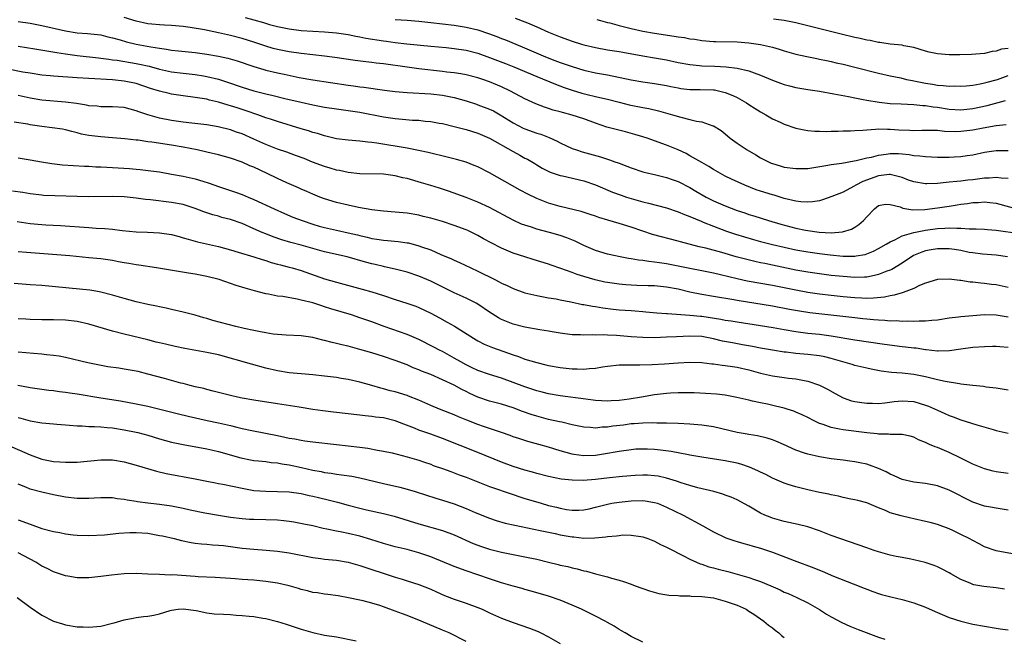
# Model space of a CAD drawing. Units: inches. Extents: x 2679000 to 2682000, y 1536461 to 1539000.
# Drawn here: x 2679257 to 2679424, y 1537986 to 1538091 of the extents above; entities that cross this region are included whole.
import ezdxf

# ---------------------------------------------------------------- set-up
doc = ezdxf.new("R2010")
doc.units = ezdxf.units.IN
doc.header["$MEASUREMENT"] = 0
doc.layers.add('LD26791536_2ft', color=63, linetype='Continuous')

msp = doc.modelspace()

# ---------------------------------------------------------------- linework, layer by layer
at = {"layer": 'LD26791536_2ft'}
for points, elevation in [([(2679425, 1538064.16), (2679423.8, 1538064.2), (2679423, 1538064.33), (2679421.8, 1538064.2), (2679421, 1538064.19), (2679419, 1538063.93), (2679418.15, 1538063.85), (2679417, 1538063.7), (2679416.33, 1538063.67), (2679415, 1538063.51), (2679414.5, 1538063.5), (2679413, 1538063.31), (2679411.23, 1538063.23), (2679411, 1538063.23), (2679409, 1538063.57), (2679408.11, 1538063.89), (2679407, 1538064.33), (2679405.23, 1538064.77), (2679405, 1538064.85), (2679404.84, 1538064.84), (2679403, 1538064.62), (2679400.36, 1538063.64), (2679399.15, 1538063), (2679398.78, 1538062.78), (2679397, 1538061.86), (2679395.08, 1538061.08), (2679393.49, 1538060.51), (2679393, 1538060.39), (2679391.83, 1538060.17), (2679391, 1538060.12), (2679389.82, 1538060.18), (2679389, 1538060.29), (2679387, 1538060.79), (2679385.32, 1538061.32), (2679385, 1538061.4), (2679383, 1538062.02), (2679382.26, 1538062.26), (2679380.33, 1538063), (2679378.06, 1538064.06), (2679377, 1538064.58), (2679376.2, 1538065), (2679375, 1538065.69), (2679374.22, 1538066.22), (2679373, 1538066.89), (2679371, 1538068.03), (2679370.38, 1538068.38), (2679369, 1538069.02), (2679367, 1538069.84), (2679363.73, 1538071), (2679363, 1538071.24), (2679361.66, 1538071.66), (2679360.07, 1538072.07), (2679358.46, 1538072.46), (2679356.9, 1538072.9), (2679355, 1538073.56), (2679353, 1538074.29), (2679351, 1538074.94), (2679349.35, 1538075.35), (2679349, 1538075.46), (2679347.79, 1538075.79), (2679347, 1538076.06), (2679346.29, 1538076.29), (2679344.84, 1538076.84), (2679343, 1538077.68), (2679340.54, 1538079), (2679339, 1538079.72), (2679337, 1538080.58), (2679335.83, 1538081), (2679335, 1538081.27), (2679333, 1538081.78), (2679332.09, 1538081.91), (2679331, 1538082.11), (2679329.76, 1538082.24), (2679329, 1538082.34), (2679325, 1538082.78), (2679323, 1538083.04), (2679319, 1538083.62), (2679317.77, 1538083.77), (2679317, 1538083.88), (2679315.98, 1538083.98), (2679314.21, 1538084.21), (2679310.73, 1538084.73), (2679308.95, 1538084.95), (2679305, 1538085.39), (2679303, 1538085.66), (2679301, 1538086.06), (2679300.26, 1538086.26), (2679299, 1538086.65), (2679297, 1538087.33), (2679295, 1538087.93), (2679293, 1538088.43), (2679291, 1538088.88), (2679288.62, 1538089.38), (2679286.18, 1538089.82), (2679285, 1538089.99), (2679283, 1538090.16), (2679281.8, 1538090.2), (2679281, 1538090.24), (2679279.65, 1538090.35), (2679279, 1538090.43), (2679277, 1538090.86), (2679275, 1538091.51)], 8676), ([(2679295.49, 1538091.49), (2679297, 1538091.1), (2679298.64, 1538090.64), (2679299.66, 1538090.34), (2679301, 1538089.98), (2679303, 1538089.57), (2679305, 1538089.32), (2679307, 1538089.17), (2679309, 1538089.05), (2679311, 1538088.88), (2679313, 1538088.59), (2679314.32, 1538088.32), (2679315, 1538088.21), (2679316, 1538088), (2679319, 1538087.53), (2679319.48, 1538087.48), (2679321, 1538087.27), (2679322.96, 1538087.04), (2679327, 1538086.62), (2679329.61, 1538086.39), (2679331, 1538086.25), (2679333, 1538085.95), (2679335, 1538085.43), (2679337, 1538084.71), (2679339.7, 1538083.7), (2679341.14, 1538083.14), (2679345, 1538081.46), (2679348.16, 1538080.16), (2679349.63, 1538079.63), (2679351, 1538079.16), (2679352.67, 1538078.67), (2679353.56, 1538078.44), (2679355, 1538078.11), (2679356.2, 1538077.8), (2679357, 1538077.62), (2679359, 1538077.1), (2679360.69, 1538076.69), (2679363, 1538076.22), (2679364.02, 1538076.02), (2679365.64, 1538075.64), (2679368.02, 1538075), (2679369.43, 1538074.57), (2679371, 1538074.19), (2679372.12, 1538073.88), (2679373, 1538073.76), (2679374.87, 1538073.13), (2679375, 1538073.11), (2679376.3, 1538072.3), (2679377, 1538071.73), (2679377.82, 1538071), (2679379, 1538070.16), (2679380.7, 1538069), (2679382.17, 1538068.17), (2679383, 1538067.67), (2679384.31, 1538067), (2679384.78, 1538066.78), (2679385, 1538066.69), (2679386.3, 1538066.3), (2679387, 1538066.11), (2679389, 1538065.84), (2679391, 1538065.88), (2679392.02, 1538066.02), (2679394.41, 1538066.41), (2679395, 1538066.53), (2679396.78, 1538066.78), (2679398.86, 1538067.14), (2679399.19, 1538067.19), (2679401, 1538067.65), (2679401.81, 1538067.81), (2679403, 1538068.15), (2679404.3, 1538068.3), (2679405, 1538068.4), (2679406.38, 1538068.38), (2679407, 1538068.33), (2679408.22, 1538068.22), (2679409, 1538068.07), (2679410, 1538068), (2679411, 1538067.88), (2679413, 1538067.8), (2679415, 1538067.79), (2679415.85, 1538067.85), (2679417, 1538067.9), (2679418.07, 1538068.07), (2679419, 1538068.19), (2679421, 1538068.61), (2679423, 1538068.91), (2679425, 1538068.92)], 8674), ([(2679321, 1538091.16), (2679323, 1538091.03), (2679325, 1538090.87), (2679327, 1538090.66), (2679331, 1538090.21), (2679333, 1538089.88), (2679335, 1538089.38), (2679336.79, 1538088.79), (2679338.25, 1538088.25), (2679339, 1538087.95), (2679339.69, 1538087.69), (2679342.53, 1538086.53), (2679346.08, 1538085), (2679347.63, 1538084.37), (2679349, 1538083.85), (2679349.64, 1538083.64), (2679351, 1538083.16), (2679353, 1538082.57), (2679355, 1538082.13), (2679357, 1538081.77), (2679361, 1538080.91), (2679363, 1538080.59), (2679365, 1538080.31), (2679367, 1538079.94), (2679367.77, 1538079.77), (2679369, 1538079.53), (2679369.46, 1538079.46), (2679371, 1538079.28), (2679372.72, 1538079.28), (2679375, 1538079.21), (2679375.19, 1538079.19), (2679376.09, 1538079), (2679377, 1538078.78), (2679378.27, 1538078.27), (2679379, 1538077.9), (2679380.62, 1538077), (2679381, 1538076.74), (2679382.07, 1538076.07), (2679383, 1538075.47), (2679383.89, 1538075), (2679385, 1538074.3), (2679386.3, 1538073.7), (2679387, 1538073.38), (2679389, 1538072.73), (2679390.41, 1538072.41), (2679391, 1538072.31), (2679392.18, 1538072.18), (2679393, 1538072.18), (2679394.13, 1538072.13), (2679395, 1538072.19), (2679396.17, 1538072.17), (2679397, 1538072.24), (2679398.23, 1538072.23), (2679399, 1538072.29), (2679400.36, 1538072.36), (2679401, 1538072.43), (2679402.52, 1538072.52), (2679403, 1538072.58), (2679404.54, 1538072.54), (2679405, 1538072.56), (2679406.43, 1538072.43), (2679408.35, 1538072.35), (2679409, 1538072.31), (2679410.37, 1538072.37), (2679413, 1538072.34), (2679414.21, 1538072.21), (2679416.15, 1538072.15), (2679417, 1538072.18), (2679419, 1538072.44), (2679420.78, 1538072.78), (2679423, 1538073.15), (2679424.67, 1538073.33)], 8672), ([(2679341.36, 1538091.36), (2679343, 1538090.76), (2679343.43, 1538090.57), (2679345, 1538089.92), (2679346.99, 1538089.01), (2679349, 1538088.22), (2679351, 1538087.51), (2679352.6, 1538087), (2679353, 1538086.88), (2679355, 1538086.39), (2679357, 1538086.02), (2679359, 1538085.7), (2679359.59, 1538085.59), (2679363, 1538085), (2679365, 1538084.67), (2679367, 1538084.31), (2679369, 1538083.87), (2679371, 1538083.5), (2679372.64, 1538083.36), (2679373, 1538083.32), (2679375.24, 1538083.24), (2679377.14, 1538083.14), (2679379, 1538082.91), (2679381, 1538082.45), (2679381.89, 1538082.11), (2679383, 1538081.73), (2679385, 1538080.87), (2679386.35, 1538080.35), (2679387, 1538080.12), (2679387.88, 1538079.88), (2679389, 1538079.62), (2679391, 1538079.28), (2679393, 1538078.97), (2679395.44, 1538078.56), (2679397.9, 1538078.1), (2679399, 1538077.87), (2679400.4, 1538077.6), (2679401, 1538077.46), (2679403.11, 1538077.11), (2679405, 1538076.92), (2679406.85, 1538076.85), (2679409, 1538076.74), (2679410.54, 1538076.54), (2679411, 1538076.54), (2679412.31, 1538076.31), (2679413, 1538076.26), (2679415, 1538075.96), (2679417, 1538075.82), (2679419, 1538076.03), (2679421.44, 1538076.56), (2679424.59, 1538077.41)], 8670), ([(2679355.18, 1538091.18), (2679355.82, 1538091), (2679357, 1538090.68), (2679357.42, 1538090.58), (2679359, 1538090.13), (2679360.15, 1538089.85), (2679361, 1538089.62), (2679363, 1538089.19), (2679365, 1538088.85), (2679368.35, 1538088.35), (2679369, 1538088.24), (2679370.08, 1538088.08), (2679371, 1538087.9), (2679371.81, 1538087.81), (2679373, 1538087.61), (2679375, 1538087.44), (2679375.42, 1538087.42), (2679379, 1538087.37), (2679381, 1538087.21), (2679383, 1538086.89), (2679385, 1538086.44), (2679386.14, 1538086.14), (2679387, 1538085.84), (2679389, 1538085.26), (2679390.86, 1538084.86), (2679392.52, 1538084.52), (2679393, 1538084.44), (2679394.18, 1538084.18), (2679395, 1538084.02), (2679395.81, 1538083.81), (2679397, 1538083.55), (2679399, 1538083.06), (2679403, 1538082.05), (2679405, 1538081.59), (2679406.77, 1538081.23), (2679407.75, 1538081), (2679408.78, 1538080.78), (2679409, 1538080.76), (2679411, 1538080.34), (2679412.18, 1538080.18), (2679413, 1538080.02), (2679413.98, 1538079.98), (2679415, 1538079.86), (2679415.87, 1538079.87), (2679417, 1538079.84), (2679417.91, 1538079.91), (2679419, 1538080.03), (2679420.24, 1538080.24), (2679421, 1538080.41), (2679421.46, 1538080.54), (2679423, 1538080.93), (2679423.2, 1538081), (2679425, 1538081.64)], 8668), ([(2679425, 1538086.25), (2679423.87, 1538086.13), (2679423, 1538085.77), (2679422.29, 1538085.71), (2679421, 1538085.38), (2679418.8, 1538085.2), (2679416.83, 1538085.17), (2679415, 1538085.17), (2679413, 1538085.32), (2679411.62, 1538085.62), (2679411, 1538085.79), (2679409, 1538086.39), (2679407.29, 1538086.71), (2679407, 1538086.78), (2679405, 1538087), (2679403.26, 1538087.26), (2679403, 1538087.28), (2679401.58, 1538087.58), (2679401, 1538087.65), (2679399.91, 1538087.91), (2679399, 1538088.08), (2679396.65, 1538088.65), (2679389, 1538090.62), (2679387.01, 1538091.01), (2679385.19, 1538091.19)], 8666), ([(2679257, 1538090.81), (2679259, 1538090.53), (2679261, 1538090.15), (2679265, 1538089.23), (2679267, 1538088.92), (2679268.78, 1538088.78), (2679271, 1538088.53), (2679272.23, 1538088.23), (2679273, 1538088.06), (2679274.29, 1538087.71), (2679275.38, 1538087.38), (2679277, 1538087), (2679279.48, 1538086.52), (2679281, 1538086.27), (2679282.15, 1538086.15), (2679283, 1538085.98), (2679284.17, 1538085.83), (2679287, 1538085.54), (2679289, 1538085.29), (2679290.96, 1538084.96), (2679292.59, 1538084.59), (2679294.15, 1538084.15), (2679297, 1538083.17), (2679298.66, 1538082.66), (2679299, 1538082.57), (2679301, 1538082.09), (2679302.15, 1538081.85), (2679304.67, 1538081.33), (2679307, 1538080.89), (2679313, 1538080.01), (2679313.9, 1538079.9), (2679315, 1538079.74), (2679315.67, 1538079.67), (2679319.15, 1538079.15), (2679321, 1538078.94), (2679323, 1538078.78), (2679327, 1538078.52), (2679329, 1538078.31), (2679331, 1538077.92), (2679333, 1538077.35), (2679334.76, 1538076.76), (2679335, 1538076.69), (2679337, 1538075.95), (2679337.65, 1538075.65), (2679338.81, 1538075), (2679341, 1538073.62), (2679342.72, 1538072.72), (2679343, 1538072.59), (2679345, 1538071.87), (2679345.67, 1538071.67), (2679347.12, 1538071.12), (2679348.49, 1538070.49), (2679349, 1538070.21), (2679351, 1538069.28), (2679351.75, 1538069), (2679352.69, 1538068.69), (2679355.83, 1538067.83), (2679357, 1538067.44), (2679357.34, 1538067.34), (2679358.28, 1538067), (2679358.82, 1538066.82), (2679359, 1538066.74), (2679360.28, 1538066.28), (2679361, 1538065.97), (2679363, 1538065.3), (2679363.23, 1538065.23), (2679365.23, 1538064.77), (2679367, 1538064.34), (2679367.98, 1538063.98), (2679369, 1538063.63), (2679371, 1538062.61), (2679372, 1538062), (2679373.76, 1538061), (2679375, 1538060.37), (2679377, 1538059.51), (2679379, 1538058.75), (2679380.32, 1538058.32), (2679381, 1538058.07), (2679381.82, 1538057.82), (2679384.36, 1538057), (2679386.41, 1538056.41), (2679389, 1538055.74), (2679390.6, 1538055.4), (2679391, 1538055.33), (2679392.95, 1538055.05), (2679395, 1538054.96), (2679396.91, 1538055.09), (2679398.44, 1538055.56), (2679399, 1538055.89), (2679399.68, 1538056.32), (2679400.48, 1538057), (2679401, 1538057.63), (2679402.3, 1538059), (2679403, 1538059.55), (2679404.22, 1538059.78), (2679405, 1538059.75), (2679406.67, 1538059.33), (2679407.13, 1538059.13), (2679408.83, 1538058.83), (2679410.87, 1538058.88), (2679413, 1538059.16), (2679415, 1538059.48), (2679416.34, 1538059.66), (2679417, 1538059.78), (2679418.09, 1538059.91), (2679419, 1538060.07), (2679419.9, 1538060.1), (2679421, 1538060.21), (2679421.9, 1538060.1), (2679423, 1538059.99), (2679426.89, 1538058.89)], 8678), ([(2679257, 1538086.61), (2679259.8, 1538086.2), (2679262.2, 1538085.8), (2679263.54, 1538085.54), (2679265, 1538085.31), (2679267, 1538085.04), (2679270.64, 1538084.64), (2679271, 1538084.61), (2679272.4, 1538084.4), (2679273, 1538084.34), (2679273.76, 1538084.24), (2679277, 1538083.7), (2679277.59, 1538083.59), (2679279.21, 1538083.21), (2679281, 1538082.71), (2679283, 1538082.3), (2679285, 1538082.04), (2679287, 1538081.81), (2679288.42, 1538081.58), (2679289, 1538081.5), (2679291, 1538081.02), (2679292.52, 1538080.52), (2679295, 1538079.66), (2679297, 1538079.05), (2679299, 1538078.55), (2679300.26, 1538078.26), (2679302.23, 1538077.77), (2679305, 1538077.12), (2679307, 1538076.66), (2679308.4, 1538076.4), (2679309, 1538076.27), (2679311, 1538075.97), (2679313, 1538075.72), (2679315, 1538075.42), (2679319, 1538074.63), (2679321, 1538074.34), (2679322.24, 1538074.24), (2679323.91, 1538074.09), (2679325, 1538074.04), (2679326.09, 1538073.91), (2679327, 1538073.84), (2679328.43, 1538073.57), (2679329, 1538073.48), (2679331, 1538073), (2679333, 1538072.46), (2679335, 1538071.84), (2679337, 1538071), (2679341, 1538068.74), (2679342.14, 1538068.14), (2679343, 1538067.63), (2679343.42, 1538067.42), (2679344.68, 1538066.68), (2679345, 1538066.48), (2679345.93, 1538065.93), (2679347.26, 1538065.26), (2679349, 1538064.69), (2679349.39, 1538064.61), (2679353, 1538063.74), (2679355, 1538063.07), (2679357.86, 1538061.86), (2679359.31, 1538061.31), (2679360.26, 1538061), (2679361, 1538060.76), (2679363, 1538060.21), (2679363.98, 1538059.98), (2679367, 1538059.16), (2679369, 1538058.52), (2679370.06, 1538058.06), (2679371, 1538057.71), (2679372.89, 1538056.89), (2679373.23, 1538056.77), (2679375, 1538056.05), (2679377.23, 1538055.23), (2679378.72, 1538054.72), (2679380.24, 1538054.24), (2679381.79, 1538053.79), (2679383, 1538053.45), (2679385, 1538052.94), (2679387, 1538052.49), (2679389, 1538052.06), (2679391, 1538051.7), (2679393, 1538051.41), (2679394.81, 1538051.19), (2679397, 1538050.97), (2679399, 1538050.96), (2679399.21, 1538051), (2679400.72, 1538051.28), (2679401, 1538051.37), (2679402.16, 1538051.84), (2679403, 1538052.26), (2679404.3, 1538053), (2679405, 1538053.43), (2679405.77, 1538053.77), (2679407, 1538054.43), (2679409, 1538054.99), (2679410.68, 1538055.32), (2679411, 1538055.36), (2679413, 1538055.66), (2679414.28, 1538055.72), (2679415, 1538055.79), (2679416.3, 1538055.7), (2679417, 1538055.72), (2679418.4, 1538055.6), (2679419.6, 1538055.6), (2679421, 1538055.53), (2679421.48, 1538055.48), (2679423, 1538055.39), (2679427, 1538054.83)], 8680), ([(2679424.88, 1538050.88), (2679423, 1538051.16), (2679420.68, 1538051.32), (2679419, 1538051.51), (2679418.38, 1538051.62), (2679417, 1538051.91), (2679415.92, 1538052.08), (2679415, 1538052.24), (2679413.78, 1538052.22), (2679413, 1538052.22), (2679411.96, 1538052.04), (2679411, 1538051.85), (2679410.35, 1538051.65), (2679408.94, 1538051.06), (2679407, 1538049.77), (2679405.28, 1538048.72), (2679405, 1538048.61), (2679404.41, 1538048.41), (2679403, 1538047.84), (2679402.34, 1538047.66), (2679401, 1538047.42), (2679400.62, 1538047.38), (2679399, 1538047.34), (2679397, 1538047.49), (2679395, 1538047.71), (2679393, 1538047.96), (2679391, 1538048.25), (2679389, 1538048.61), (2679385, 1538049.45), (2679383.7, 1538049.7), (2679383, 1538049.86), (2679382.04, 1538050.04), (2679380.44, 1538050.44), (2679378.87, 1538050.87), (2679376.43, 1538051.57), (2679373.68, 1538052.32), (2679372.57, 1538052.57), (2679369.39, 1538053.39), (2679369, 1538053.52), (2679364.67, 1538054.67), (2679363, 1538055.19), (2679361, 1538055.88), (2679359, 1538056.5), (2679357.07, 1538057.07), (2679355.55, 1538057.55), (2679355, 1538057.75), (2679354.06, 1538058.06), (2679352.55, 1538058.55), (2679349, 1538059.42), (2679347, 1538059.98), (2679345, 1538060.74), (2679343.48, 1538061.48), (2679342.18, 1538062.18), (2679337, 1538065.14), (2679335, 1538066.14), (2679334.39, 1538066.39), (2679333, 1538066.91), (2679331.38, 1538067.38), (2679329.8, 1538067.8), (2679326.58, 1538068.58), (2679324.94, 1538068.94), (2679323, 1538069.3), (2679317.85, 1538070.15), (2679317, 1538070.26), (2679316.31, 1538070.31), (2679315, 1538070.48), (2679313, 1538070.65), (2679311, 1538070.91), (2679309, 1538071.38), (2679307.78, 1538071.78), (2679307, 1538071.99), (2679306.25, 1538072.25), (2679305, 1538072.61), (2679301, 1538073.82), (2679299.79, 1538074.21), (2679299, 1538074.49), (2679297.64, 1538075), (2679295.67, 1538075.67), (2679294.15, 1538076.15), (2679293, 1538076.52), (2679292.61, 1538076.61), (2679291, 1538077.13), (2679289.48, 1538077.48), (2679289, 1538077.62), (2679288.24, 1538077.76), (2679287, 1538077.94), (2679285, 1538078.21), (2679283, 1538078.5), (2679282.59, 1538078.59), (2679281, 1538078.97), (2679279.46, 1538079.46), (2679277, 1538080.28), (2679275, 1538080.71), (2679273, 1538080.92), (2679269, 1538081.12), (2679267, 1538081.24), (2679263, 1538081.53), (2679262.4, 1538081.6), (2679261, 1538081.72), (2679259, 1538082.02), (2679257.76, 1538082.23), (2679253, 1538083.2)], 8682), ([(2679425, 1538045.64), (2679423, 1538046.08), (2679422.16, 1538046.16), (2679421, 1538046.34), (2679420.36, 1538046.36), (2679419, 1538046.54), (2679418.56, 1538046.56), (2679417, 1538046.81), (2679416.82, 1538046.82), (2679415, 1538047.07), (2679413, 1538047.02), (2679411, 1538046.39), (2679409.98, 1538045.98), (2679409, 1538045.48), (2679407.22, 1538044.78), (2679407, 1538044.74), (2679405.68, 1538044.32), (2679405, 1538044.23), (2679404, 1538044), (2679402.18, 1538043.82), (2679401, 1538043.8), (2679400.18, 1538043.82), (2679399, 1538043.89), (2679397, 1538044.09), (2679395, 1538044.31), (2679393, 1538044.54), (2679391, 1538044.82), (2679389, 1538045.19), (2679385, 1538045.99), (2679380.72, 1538046.72), (2679379, 1538047.1), (2679376.18, 1538047.82), (2679375, 1538048.08), (2679369, 1538049.3), (2679367, 1538049.67), (2679365.82, 1538049.82), (2679365, 1538049.96), (2679364.05, 1538050.05), (2679363, 1538050.22), (2679362.29, 1538050.29), (2679361, 1538050.53), (2679360.58, 1538050.58), (2679358.9, 1538050.9), (2679358.39, 1538051), (2679357, 1538051.32), (2679355, 1538051.93), (2679353, 1538052.76), (2679351.5, 1538053.5), (2679350.09, 1538054.09), (2679349, 1538054.46), (2679347.14, 1538055), (2679345, 1538055.57), (2679344.13, 1538055.87), (2679343, 1538056.22), (2679342.43, 1538056.43), (2679341, 1538057.09), (2679337, 1538059.21), (2679335, 1538060.15), (2679333, 1538060.93), (2679330, 1538062), (2679328.5, 1538062.51), (2679327, 1538062.98), (2679325.45, 1538063.45), (2679323, 1538064.15), (2679322.3, 1538064.3), (2679321, 1538064.63), (2679319, 1538064.89), (2679315, 1538064.97), (2679313, 1538065.17), (2679311.5, 1538065.5), (2679311, 1538065.59), (2679309.94, 1538065.94), (2679309, 1538066.19), (2679306.96, 1538066.96), (2679305.54, 1538067.54), (2679304.08, 1538068.08), (2679302.61, 1538068.61), (2679301, 1538069.16), (2679299, 1538069.93), (2679297, 1538070.85), (2679295, 1538071.72), (2679294.05, 1538072.05), (2679293, 1538072.43), (2679290.95, 1538072.95), (2679289, 1538073.25), (2679286.47, 1538073.53), (2679285, 1538073.72), (2679283, 1538074.03), (2679281, 1538074.42), (2679279, 1538074.96), (2679277.48, 1538075.48), (2679277, 1538075.67), (2679275, 1538076.19), (2679273, 1538076.35), (2679271, 1538076.35), (2679270.42, 1538076.42), (2679269, 1538076.51), (2679268.61, 1538076.61), (2679266.88, 1538076.88), (2679265, 1538077.15), (2679261, 1538077.49), (2679259, 1538077.81), (2679257, 1538078.23)], 8684), ([(2679425, 1538040.62), (2679423, 1538040.93), (2679421.01, 1538040.99), (2679419, 1538040.85), (2679417, 1538040.67), (2679416.61, 1538040.61), (2679415, 1538040.43), (2679413, 1538040.13), (2679412.06, 1538040.06), (2679411, 1538039.93), (2679409.93, 1538039.93), (2679409, 1538039.87), (2679407.92, 1538039.92), (2679407, 1538039.89), (2679405.98, 1538039.98), (2679405, 1538039.96), (2679404.06, 1538040.06), (2679403, 1538040.08), (2679402.18, 1538040.18), (2679401, 1538040.25), (2679400.33, 1538040.33), (2679399, 1538040.47), (2679391.37, 1538041.37), (2679389.62, 1538041.62), (2679387.92, 1538041.92), (2679385, 1538042.49), (2679379, 1538043.46), (2679378.43, 1538043.57), (2679375, 1538044.1), (2679373, 1538044.44), (2679371, 1538044.86), (2679369, 1538045.34), (2679367, 1538045.73), (2679365, 1538045.91), (2679363.93, 1538045.93), (2679361.99, 1538045.99), (2679361, 1538046.03), (2679360.1, 1538046.1), (2679359, 1538046.2), (2679357, 1538046.51), (2679356.58, 1538046.58), (2679354.94, 1538046.94), (2679353, 1538047.5), (2679351.86, 1538047.86), (2679351, 1538048.21), (2679349.11, 1538048.89), (2679347.43, 1538049.43), (2679347, 1538049.59), (2679344.41, 1538050.41), (2679343, 1538050.83), (2679341, 1538051.49), (2679339, 1538052.34), (2679337.24, 1538053.24), (2679335.94, 1538053.94), (2679335, 1538054.48), (2679333.97, 1538055), (2679333.31, 1538055.31), (2679333, 1538055.44), (2679331, 1538056.19), (2679329, 1538056.84), (2679327, 1538057.43), (2679325.72, 1538057.72), (2679325, 1538057.91), (2679323, 1538058.26), (2679321, 1538058.45), (2679319, 1538058.59), (2679317, 1538058.82), (2679314.76, 1538059.24), (2679313, 1538059.61), (2679311, 1538060.08), (2679309, 1538060.7), (2679308.21, 1538061), (2679307, 1538061.49), (2679305.96, 1538061.96), (2679305, 1538062.36), (2679304.57, 1538062.57), (2679302.57, 1538063.43), (2679301, 1538064.16), (2679299.27, 1538065), (2679297, 1538066.06), (2679296.33, 1538066.33), (2679295, 1538066.93), (2679293, 1538067.62), (2679291, 1538068.18), (2679289, 1538068.65), (2679287.39, 1538069), (2679285, 1538069.46), (2679283, 1538069.82), (2679279.66, 1538070.34), (2679279, 1538070.41), (2679277.35, 1538070.65), (2679277, 1538070.67), (2679275.1, 1538070.9), (2679273, 1538071.08), (2679271, 1538071.21), (2679269, 1538071.47), (2679267.71, 1538071.71), (2679267, 1538071.94), (2679266.12, 1538072.12), (2679265, 1538072.45), (2679264.53, 1538072.53), (2679262.77, 1538072.77), (2679261, 1538072.99), (2679259, 1538073.3), (2679258.63, 1538073.37), (2679256.29, 1538073.71)], 8686), ([(2679257, 1538067.68), (2679259, 1538067.35), (2679260.97, 1538066.97), (2679262.7, 1538066.7), (2679264.5, 1538066.5), (2679266.36, 1538066.36), (2679268.26, 1538066.26), (2679269, 1538066.24), (2679270.16, 1538066.16), (2679271, 1538066.15), (2679272.06, 1538066.06), (2679273, 1538066.03), (2679275.86, 1538065.86), (2679277, 1538065.75), (2679277.71, 1538065.71), (2679279.49, 1538065.49), (2679281, 1538065.27), (2679283, 1538064.92), (2679285, 1538064.54), (2679287, 1538064.09), (2679288.32, 1538063.68), (2679289.38, 1538063.38), (2679291, 1538062.8), (2679292.37, 1538062.37), (2679293, 1538062.14), (2679293.86, 1538061.86), (2679295, 1538061.44), (2679296.05, 1538061), (2679297, 1538060.62), (2679300.42, 1538059), (2679302.2, 1538058.2), (2679303.6, 1538057.6), (2679305.16, 1538057), (2679307, 1538056.4), (2679308.08, 1538056.08), (2679309, 1538055.82), (2679311, 1538055.36), (2679313, 1538054.94), (2679314.58, 1538054.58), (2679315, 1538054.46), (2679316.2, 1538054.2), (2679317, 1538053.99), (2679317.88, 1538053.88), (2679319, 1538053.7), (2679319.65, 1538053.65), (2679321.47, 1538053.47), (2679323, 1538053.24), (2679323.21, 1538053.21), (2679325, 1538052.74), (2679325.43, 1538052.57), (2679327, 1538052.03), (2679328.72, 1538051.28), (2679330.52, 1538050.52), (2679331, 1538050.3), (2679331.9, 1538049.9), (2679333.8, 1538049), (2679335, 1538048.45), (2679337.91, 1538047), (2679338.63, 1538046.63), (2679339, 1538046.4), (2679339.97, 1538045.97), (2679341, 1538045.46), (2679343, 1538044.76), (2679345, 1538044.28), (2679345.86, 1538044.14), (2679347, 1538043.91), (2679348.3, 1538043.7), (2679349, 1538043.54), (2679350.8, 1538043.2), (2679352.79, 1538042.79), (2679353, 1538042.76), (2679354.47, 1538042.47), (2679355, 1538042.4), (2679356.2, 1538042.2), (2679357.98, 1538041.98), (2679359, 1538041.88), (2679361, 1538041.72), (2679361.69, 1538041.69), (2679363, 1538041.57), (2679363.54, 1538041.54), (2679365.37, 1538041.37), (2679367, 1538041.24), (2679367.21, 1538041.21), (2679371, 1538040.95), (2679372.77, 1538040.77), (2679373, 1538040.76), (2679376.26, 1538040.26), (2679377, 1538040.11), (2679377.98, 1538039.98), (2679379, 1538039.8), (2679383, 1538039.22), (2679385.15, 1538038.85), (2679387, 1538038.49), (2679389, 1538038.15), (2679391, 1538037.91), (2679393, 1538037.7), (2679395, 1538037.43), (2679399, 1538036.79), (2679404.03, 1538036.03), (2679407, 1538035.65), (2679407.6, 1538035.6), (2679409, 1538035.41), (2679409.38, 1538035.38), (2679411, 1538035.11), (2679411.11, 1538035.11), (2679413, 1538034.88), (2679413.13, 1538034.87), (2679415.04, 1538034.96), (2679417, 1538035.24), (2679419, 1538035.49), (2679421, 1538035.65), (2679422.33, 1538035.67), (2679423, 1538035.67), (2679423.61, 1538035.61), (2679425, 1538035.51)], 8688), ([(2679425, 1538028.19), (2679424.33, 1538028.33), (2679423, 1538028.53), (2679421.26, 1538028.74), (2679420.82, 1538028.82), (2679419, 1538029), (2679417, 1538029.25), (2679416.73, 1538029.27), (2679414.32, 1538029.68), (2679413, 1538029.98), (2679411, 1538030.48), (2679409, 1538030.89), (2679407, 1538031.1), (2679405.23, 1538031.23), (2679403.46, 1538031.46), (2679401.77, 1538031.77), (2679401, 1538031.93), (2679399, 1538032.4), (2679398.55, 1538032.55), (2679395, 1538033.59), (2679393.88, 1538033.88), (2679393, 1538034.05), (2679391, 1538034.29), (2679389, 1538034.45), (2679387.35, 1538034.65), (2679387, 1538034.68), (2679385, 1538034.98), (2679383, 1538035.35), (2679381.64, 1538035.64), (2679379.94, 1538035.94), (2679378.23, 1538036.23), (2679376.54, 1538036.54), (2679375, 1538036.93), (2679373, 1538037.3), (2679371, 1538037.4), (2679368.71, 1538037.29), (2679367, 1538037.19), (2679365, 1538037.12), (2679363, 1538037.15), (2679361, 1538037.28), (2679358.51, 1538037.49), (2679357, 1538037.56), (2679356.4, 1538037.6), (2679355, 1538037.57), (2679354.4, 1538037.6), (2679353, 1538037.53), (2679352.42, 1538037.59), (2679351, 1538037.62), (2679349, 1538037.89), (2679347.94, 1538038.06), (2679347, 1538038.24), (2679345.54, 1538038.46), (2679343, 1538038.9), (2679341, 1538039.41), (2679339.86, 1538039.86), (2679339, 1538040.24), (2679338.5, 1538040.5), (2679337, 1538041.44), (2679335, 1538042.83), (2679334.7, 1538043), (2679333, 1538043.86), (2679331, 1538044.75), (2679327, 1538046.73), (2679325, 1538047.6), (2679323, 1538048.28), (2679321, 1538048.78), (2679319.18, 1538049.18), (2679319, 1538049.21), (2679317.55, 1538049.55), (2679317, 1538049.66), (2679315.94, 1538049.94), (2679312.85, 1538050.85), (2679309, 1538051.71), (2679305, 1538052.82), (2679303.28, 1538053.28), (2679301.73, 1538053.73), (2679300.24, 1538054.24), (2679299, 1538054.74), (2679298.39, 1538055), (2679297, 1538055.63), (2679295, 1538056.49), (2679293, 1538057.18), (2679291.56, 1538057.56), (2679291, 1538057.74), (2679290, 1538058), (2679288.5, 1538058.5), (2679287, 1538059.09), (2679285, 1538059.72), (2679283, 1538060.11), (2679279.47, 1538060.53), (2679278.61, 1538060.61), (2679277, 1538060.84), (2679275, 1538061.05), (2679273, 1538061.12), (2679269, 1538061.07), (2679267, 1538061.11), (2679263.2, 1538061.2), (2679261.3, 1538061.3), (2679261, 1538061.32), (2679259, 1538061.56), (2679257.77, 1538061.77), (2679256.03, 1538062.03)], 8690), ([(2679256.83, 1538056.83), (2679259, 1538056.52), (2679261, 1538056.34), (2679261.7, 1538056.3), (2679264.16, 1538056.16), (2679269, 1538055.85), (2679270.25, 1538055.75), (2679271.68, 1538055.68), (2679273, 1538055.54), (2679274.66, 1538055.34), (2679277, 1538055.13), (2679278.94, 1538055.06), (2679281, 1538054.96), (2679283, 1538054.65), (2679284.29, 1538054.29), (2679285, 1538054.11), (2679285.84, 1538053.84), (2679287.43, 1538053.43), (2679291, 1538052.6), (2679293, 1538052.06), (2679294.33, 1538051.67), (2679297, 1538050.83), (2679298.38, 1538050.38), (2679299, 1538050.21), (2679299.92, 1538049.92), (2679301, 1538049.64), (2679301.5, 1538049.5), (2679303, 1538049.13), (2679303.47, 1538049), (2679305, 1538048.53), (2679309, 1538047.14), (2679311, 1538046.53), (2679315.37, 1538045.37), (2679317, 1538044.91), (2679319, 1538044.27), (2679321, 1538043.59), (2679322.97, 1538042.97), (2679324.46, 1538042.46), (2679325, 1538042.25), (2679327, 1538041.29), (2679328.47, 1538040.47), (2679329.78, 1538039.78), (2679331.06, 1538039.06), (2679334.74, 1538036.74), (2679335, 1538036.59), (2679336.05, 1538036.05), (2679337.47, 1538035.47), (2679341, 1538034.19), (2679341.91, 1538033.91), (2679343, 1538033.49), (2679345, 1538032.89), (2679346.54, 1538032.54), (2679347, 1538032.42), (2679349, 1538032.05), (2679351, 1538031.83), (2679351.84, 1538031.84), (2679353, 1538031.78), (2679353.89, 1538031.89), (2679355, 1538031.96), (2679356.17, 1538032.17), (2679357, 1538032.3), (2679359, 1538032.51), (2679360.52, 1538032.52), (2679361, 1538032.53), (2679362.52, 1538032.52), (2679364.58, 1538032.58), (2679366.71, 1538032.71), (2679369, 1538032.88), (2679371, 1538032.97), (2679373, 1538032.9), (2679374.7, 1538032.7), (2679375, 1538032.68), (2679376.47, 1538032.47), (2679377, 1538032.43), (2679378.22, 1538032.22), (2679379, 1538032.12), (2679381, 1538031.64), (2679383, 1538031.1), (2679385, 1538030.67), (2679387, 1538030.39), (2679387.73, 1538030.27), (2679389, 1538030.13), (2679390.11, 1538029.89), (2679391, 1538029.75), (2679393, 1538029.09), (2679394.37, 1538028.37), (2679395.63, 1538027.63), (2679397, 1538026.91), (2679398.43, 1538026.43), (2679399, 1538026.3), (2679399.8, 1538026.2), (2679401, 1538025.99), (2679402, 1538026), (2679403, 1538025.96), (2679404.07, 1538026.07), (2679405.69, 1538026.31), (2679407, 1538026.43), (2679409, 1538026.28), (2679410.07, 1538025.93), (2679411, 1538025.68), (2679411.51, 1538025.51), (2679413, 1538024.79), (2679414.25, 1538024.25), (2679415, 1538023.9), (2679415.67, 1538023.67), (2679417, 1538023.16), (2679419.68, 1538022.32), (2679422.47, 1538021.53), (2679423, 1538021.39), (2679425, 1538020.93)], 8692), ([(2679425, 1538014.07), (2679423, 1538014.36), (2679422.47, 1538014.47), (2679421, 1538014.84), (2679419, 1538015.63), (2679418.12, 1538016.12), (2679417, 1538016.65), (2679415, 1538017.65), (2679413, 1538018.48), (2679412.6, 1538018.6), (2679411.69, 1538019), (2679411.2, 1538019.2), (2679411, 1538019.32), (2679409.78, 1538019.78), (2679409, 1538020.23), (2679408.38, 1538020.38), (2679407, 1538020.67), (2679406.71, 1538020.71), (2679405, 1538020.67), (2679404.72, 1538020.72), (2679403, 1538020.73), (2679402.78, 1538020.78), (2679401, 1538020.96), (2679397, 1538021.47), (2679396.39, 1538021.61), (2679395, 1538021.85), (2679393.63, 1538022.37), (2679393, 1538022.56), (2679392.11, 1538023), (2679391, 1538023.59), (2679390.05, 1538024.05), (2679389, 1538024.49), (2679388.64, 1538024.64), (2679387.49, 1538025), (2679387, 1538025.15), (2679385.52, 1538025.52), (2679384.18, 1538025.82), (2679383, 1538026.05), (2679381.63, 1538026.37), (2679381, 1538026.49), (2679378.98, 1538026.98), (2679377.29, 1538027.29), (2679377, 1538027.34), (2679375.52, 1538027.51), (2679373.66, 1538027.66), (2679371.74, 1538027.74), (2679369.77, 1538027.77), (2679369, 1538027.76), (2679367.7, 1538027.7), (2679367, 1538027.64), (2679365, 1538027.4), (2679362.76, 1538027), (2679360.66, 1538026.66), (2679359, 1538026.45), (2679357.61, 1538026.39), (2679357, 1538026.35), (2679355, 1538026.46), (2679353.34, 1538026.66), (2679349, 1538027.26), (2679347, 1538027.61), (2679345.9, 1538027.9), (2679345, 1538028.12), (2679344.35, 1538028.35), (2679343, 1538028.78), (2679341, 1538029.54), (2679339, 1538030.25), (2679337, 1538030.88), (2679335, 1538031.56), (2679334.03, 1538032.03), (2679333, 1538032.5), (2679332.11, 1538033), (2679331, 1538033.67), (2679329, 1538034.76), (2679328.52, 1538035), (2679327.54, 1538035.54), (2679325, 1538036.82), (2679323, 1538037.67), (2679319.08, 1538039), (2679317, 1538039.81), (2679315, 1538040.52), (2679313.54, 1538041), (2679310.05, 1538042.05), (2679309, 1538042.39), (2679308.52, 1538042.52), (2679306.98, 1538043.02), (2679305, 1538043.52), (2679304.32, 1538043.68), (2679301.9, 1538044.1), (2679301, 1538044.19), (2679299.49, 1538044.51), (2679299, 1538044.58), (2679297.07, 1538045.07), (2679295.52, 1538045.52), (2679294, 1538046), (2679293, 1538046.35), (2679291.08, 1538047), (2679289, 1538047.53), (2679287, 1538047.92), (2679285.89, 1538048.11), (2679280.46, 1538049), (2679277.46, 1538049.46), (2679277, 1538049.5), (2679275.74, 1538049.74), (2679275, 1538049.84), (2679274.03, 1538050.03), (2679273, 1538050.21), (2679271, 1538050.5), (2679269, 1538050.71), (2679265.78, 1538051), (2679258.39, 1538051.61), (2679257, 1538051.7)], 8694), ([(2679425, 1538007.83), (2679424.02, 1538007.98), (2679421, 1538008.51), (2679419, 1538009.2), (2679415, 1538011.21), (2679413, 1538011.95), (2679411, 1538012.35), (2679409, 1538012.58), (2679407, 1538013.03), (2679405.68, 1538013.68), (2679405, 1538013.93), (2679404.32, 1538014.32), (2679403, 1538014.93), (2679401.49, 1538015.49), (2679401, 1538015.64), (2679399.85, 1538015.85), (2679399, 1538016.05), (2679398.13, 1538016.13), (2679397, 1538016.31), (2679395, 1538016.56), (2679393, 1538016.87), (2679391, 1538017.33), (2679390.46, 1538017.54), (2679389, 1538018.05), (2679386.88, 1538019), (2679385.56, 1538019.56), (2679385, 1538019.78), (2679384.09, 1538020.09), (2679382.47, 1538020.47), (2679381, 1538020.68), (2679380.73, 1538020.73), (2679379, 1538021), (2679375, 1538021.98), (2679373, 1538022.29), (2679372.35, 1538022.35), (2679371, 1538022.45), (2679369, 1538022.54), (2679367, 1538022.6), (2679365.38, 1538022.62), (2679364.66, 1538022.66), (2679363, 1538022.61), (2679361.52, 1538022.48), (2679361, 1538022.47), (2679359.71, 1538022.29), (2679357.91, 1538022.09), (2679357, 1538021.93), (2679356.09, 1538021.91), (2679355, 1538021.77), (2679354.14, 1538021.86), (2679353, 1538021.92), (2679351, 1538022.35), (2679349.24, 1538022.76), (2679348.86, 1538022.86), (2679347, 1538023.26), (2679345, 1538023.78), (2679344.08, 1538024.08), (2679342.6, 1538024.6), (2679341, 1538025.22), (2679339, 1538025.83), (2679337, 1538026.36), (2679335, 1538027.05), (2679333.66, 1538027.66), (2679333, 1538027.99), (2679332.31, 1538028.31), (2679331, 1538029.05), (2679329, 1538029.99), (2679327, 1538030.86), (2679325.45, 1538031.45), (2679325, 1538031.66), (2679324.02, 1538032.02), (2679323, 1538032.49), (2679321, 1538033.27), (2679319, 1538033.96), (2679317, 1538034.58), (2679315, 1538035.14), (2679313, 1538035.66), (2679311.9, 1538035.9), (2679311, 1538036.15), (2679310.3, 1538036.3), (2679309, 1538036.67), (2679308.72, 1538036.72), (2679307, 1538037.17), (2679305, 1538037.43), (2679302.46, 1538037.54), (2679301, 1538037.65), (2679300.26, 1538037.74), (2679299, 1538037.94), (2679298.13, 1538038.13), (2679297, 1538038.33), (2679295.33, 1538038.67), (2679293.93, 1538039), (2679290.05, 1538040.05), (2679289, 1538040.39), (2679288.52, 1538040.52), (2679287, 1538040.97), (2679285, 1538041.46), (2679283, 1538041.89), (2679282.13, 1538042.13), (2679281, 1538042.34), (2679280.49, 1538042.49), (2679279, 1538042.76), (2679277, 1538043.2), (2679275, 1538043.76), (2679273, 1538044.35), (2679271, 1538044.86), (2679270.18, 1538045), (2679269.17, 1538045.17), (2679267.39, 1538045.39), (2679261, 1538045.97), (2679259, 1538046.13), (2679256.31, 1538046.31)], 8696), ([(2679427, 1538000.21), (2679423, 1538000.91), (2679421, 1538001.62), (2679420.12, 1538002.12), (2679419, 1538002.66), (2679418.41, 1538003), (2679417, 1538003.71), (2679415.64, 1538004.36), (2679415, 1538004.65), (2679413, 1538005.39), (2679411.75, 1538005.75), (2679411, 1538005.93), (2679409, 1538006.39), (2679408.47, 1538006.47), (2679406.87, 1538006.87), (2679405, 1538007.41), (2679404.22, 1538007.78), (2679403, 1538008.25), (2679401, 1538009.07), (2679399.48, 1538009.48), (2679399, 1538009.58), (2679398.31, 1538009.69), (2679397, 1538009.99), (2679396.2, 1538010.2), (2679395, 1538010.43), (2679394.55, 1538010.55), (2679393, 1538010.86), (2679391, 1538011.3), (2679389, 1538011.78), (2679387.85, 1538012.15), (2679387, 1538012.4), (2679386.58, 1538012.58), (2679385, 1538013.29), (2679383.88, 1538013.88), (2679383, 1538014.29), (2679382.53, 1538014.53), (2679381.14, 1538015.14), (2679379.65, 1538015.65), (2679379, 1538015.82), (2679377, 1538016.24), (2679373, 1538016.84), (2679371, 1538017.2), (2679370.77, 1538017.23), (2679367.82, 1538017.82), (2679366, 1538018), (2679365, 1538018.12), (2679363.82, 1538018.18), (2679363, 1538018.2), (2679361.83, 1538018.17), (2679361, 1538018.1), (2679359, 1538017.81), (2679358.32, 1538017.68), (2679357, 1538017.44), (2679355, 1538017.13), (2679353, 1538017.05), (2679351.27, 1538017.27), (2679351, 1538017.32), (2679349, 1538017.9), (2679347, 1538018.53), (2679345.36, 1538019), (2679343.51, 1538019.51), (2679341.98, 1538019.98), (2679341, 1538020.31), (2679340.5, 1538020.5), (2679339, 1538021), (2679335.94, 1538022.06), (2679335, 1538022.4), (2679333.13, 1538023.13), (2679331.71, 1538023.71), (2679331, 1538024.02), (2679328.48, 1538025), (2679327, 1538025.61), (2679325, 1538026.49), (2679323.22, 1538027.22), (2679323, 1538027.3), (2679321, 1538027.91), (2679320.12, 1538028.12), (2679319, 1538028.45), (2679318.55, 1538028.55), (2679316.99, 1538029.01), (2679315, 1538029.57), (2679313, 1538030), (2679311.78, 1538030.22), (2679311, 1538030.34), (2679309, 1538030.62), (2679307, 1538030.82), (2679305.04, 1538030.96), (2679303, 1538031.14), (2679301, 1538031.48), (2679299, 1538031.97), (2679296.61, 1538032.61), (2679291, 1538034.19), (2679289, 1538034.62), (2679285.29, 1538035.29), (2679283.63, 1538035.63), (2679282, 1538036), (2679281, 1538036.26), (2679280.39, 1538036.39), (2679279, 1538036.76), (2679275, 1538037.73), (2679273, 1538038.24), (2679269, 1538039.41), (2679267, 1538039.86), (2679265, 1538040.09), (2679263, 1538040.17), (2679261, 1538040.18), (2679259, 1538040.21), (2679258.27, 1538040.27), (2679257, 1538040.34)], 8698), ([(2679424.4, 1537994.4), (2679423, 1537994.64), (2679420.87, 1537994.87), (2679419.18, 1537995.18), (2679419, 1537995.24), (2679418.56, 1537995.44), (2679417, 1537996.07), (2679415.29, 1537997), (2679415, 1537997.18), (2679413.83, 1537997.83), (2679413, 1537998.22), (2679412.45, 1537998.45), (2679410.95, 1537998.95), (2679409, 1537999.41), (2679408.51, 1537999.49), (2679407, 1537999.78), (2679406.02, 1537999.98), (2679405, 1538000.22), (2679403, 1538000.77), (2679402.26, 1538001), (2679401, 1538001.43), (2679395, 1538003.56), (2679393, 1538004.31), (2679391, 1538004.98), (2679389.39, 1538005.39), (2679387, 1538005.91), (2679385, 1538006.48), (2679384.62, 1538006.62), (2679383.7, 1538007), (2679383, 1538007.34), (2679382.15, 1538007.85), (2679381, 1538008.51), (2679379, 1538009.59), (2679378.02, 1538010.02), (2679377, 1538010.39), (2679376.58, 1538010.58), (2679375.04, 1538011), (2679372.37, 1538011.63), (2679371, 1538012.01), (2679369.53, 1538012.47), (2679368.74, 1538012.74), (2679367, 1538013.27), (2679365.59, 1538013.59), (2679365, 1538013.69), (2679363.78, 1538013.78), (2679363, 1538013.79), (2679361.72, 1538013.72), (2679359.55, 1538013.55), (2679357.34, 1538013.34), (2679355, 1538013.06), (2679352.87, 1538012.87), (2679351, 1538012.91), (2679349.12, 1538013.12), (2679347, 1538013.53), (2679345, 1538014.04), (2679344.27, 1538014.27), (2679343, 1538014.62), (2679341, 1538015.26), (2679339, 1538016), (2679335, 1538017.65), (2679329, 1538020), (2679327, 1538020.74), (2679325, 1538021.43), (2679324.25, 1538021.75), (2679322.44, 1538022.44), (2679321, 1538023.02), (2679319, 1538023.51), (2679317.65, 1538023.65), (2679317, 1538023.76), (2679315.86, 1538023.86), (2679315, 1538023.97), (2679310.48, 1538024.48), (2679308.7, 1538024.7), (2679307, 1538024.93), (2679304.7, 1538025.3), (2679301, 1538025.92), (2679297, 1538026.51), (2679295, 1538026.84), (2679294.22, 1538027), (2679293.23, 1538027.23), (2679290.07, 1538028.07), (2679289, 1538028.32), (2679288.47, 1538028.47), (2679287, 1538028.79), (2679286.17, 1538029), (2679285, 1538029.32), (2679284.58, 1538029.42), (2679283, 1538029.87), (2679281.83, 1538030.17), (2679279, 1538030.95), (2679277.37, 1538031.37), (2679277, 1538031.44), (2679275, 1538031.8), (2679274.05, 1538031.95), (2679272.2, 1538032.2), (2679270.5, 1538032.5), (2679268.83, 1538032.83), (2679265, 1538033.77), (2679263.97, 1538033.97), (2679263, 1538034.1), (2679261.81, 1538034.19), (2679261, 1538034.3), (2679259.58, 1538034.42), (2679257, 1538034.69)], 8700), ([(2679256.94, 1538029.06), (2679258.72, 1538028.72), (2679259, 1538028.66), (2679262.21, 1538028.21), (2679263, 1538028.13), (2679263.99, 1538027.99), (2679265, 1538027.87), (2679265.75, 1538027.75), (2679267, 1538027.58), (2679271, 1538026.91), (2679274.38, 1538026.38), (2679277, 1538025.9), (2679279, 1538025.48), (2679282.62, 1538024.62), (2679284.21, 1538024.21), (2679285.82, 1538023.82), (2679289.09, 1538023.09), (2679291, 1538022.69), (2679293, 1538022.22), (2679294.07, 1538021.93), (2679295, 1538021.71), (2679296.66, 1538021.34), (2679301, 1538020.51), (2679302.26, 1538020.26), (2679303, 1538020.08), (2679303.93, 1538019.93), (2679305, 1538019.7), (2679305.62, 1538019.62), (2679307, 1538019.43), (2679311, 1538019.01), (2679315, 1538018.51), (2679316.35, 1538018.35), (2679317.97, 1538018.03), (2679319, 1538017.88), (2679320.45, 1538017.55), (2679323, 1538016.9), (2679325, 1538016.3), (2679325.96, 1538015.96), (2679327, 1538015.62), (2679327.44, 1538015.44), (2679329, 1538014.93), (2679330.4, 1538014.4), (2679331, 1538014.19), (2679331.85, 1538013.85), (2679333, 1538013.43), (2679334.74, 1538012.74), (2679337, 1538011.87), (2679341, 1538010.52), (2679342.11, 1538010.11), (2679343, 1538009.84), (2679343.63, 1538009.63), (2679345.75, 1538009), (2679347, 1538008.65), (2679348.34, 1538008.34), (2679349, 1538008.15), (2679350.04, 1538007.96), (2679351, 1538007.85), (2679352.14, 1538007.86), (2679353, 1538007.91), (2679353.91, 1538008.09), (2679355, 1538008.33), (2679357, 1538008.85), (2679357.73, 1538009), (2679359, 1538009.22), (2679361, 1538009.44), (2679363, 1538009.48), (2679363.43, 1538009.43), (2679365, 1538009.16), (2679365.47, 1538009), (2679367, 1538008.37), (2679369.83, 1538007), (2679373.17, 1538005.17), (2679375, 1538004.14), (2679377.12, 1538003.12), (2679378.61, 1538002.61), (2679379, 1538002.49), (2679380.15, 1538002.15), (2679381, 1538001.94), (2679381.72, 1538001.72), (2679383, 1538001.39), (2679385, 1538000.73), (2679388.7, 1537999.3), (2679392.05, 1537998.05), (2679393, 1537997.64), (2679393.47, 1537997.47), (2679395.35, 1537996.65), (2679398.7, 1537995.3), (2679400.6, 1537994.6), (2679401, 1537994.4), (2679402.05, 1537994.05), (2679403, 1537993.68), (2679403.52, 1537993.52), (2679405.09, 1537993.09), (2679407, 1537992.66), (2679409, 1537992.1), (2679411, 1537991.35), (2679412.64, 1537990.64), (2679413, 1537990.47), (2679415, 1537989.62), (2679416.97, 1537988.97), (2679418.58, 1537988.58), (2679419, 1537988.49), (2679423, 1537987.82), (2679423.67, 1537987.67), (2679425, 1537987.53)], 8702), ([(2679257, 1538023.56), (2679257.45, 1538023.45), (2679259, 1538023), (2679261, 1538022.67), (2679263, 1538022.48), (2679263.56, 1538022.44), (2679265, 1538022.31), (2679265.72, 1538022.28), (2679267, 1538022.14), (2679267.85, 1538022.15), (2679269, 1538022.06), (2679269.94, 1538022.06), (2679271, 1538021.99), (2679272.11, 1538021.89), (2679273, 1538021.79), (2679275, 1538021.46), (2679277, 1538021.07), (2679277.31, 1538021), (2679279, 1538020.55), (2679281, 1538019.93), (2679283, 1538019.39), (2679285, 1538018.99), (2679289, 1538018.26), (2679290.04, 1538018.04), (2679291, 1538017.81), (2679294.75, 1538016.75), (2679296.4, 1538016.4), (2679297, 1538016.29), (2679297.77, 1538016.23), (2679299, 1538016.08), (2679299.94, 1538015.94), (2679301, 1538015.87), (2679301.72, 1538015.72), (2679303, 1538015.54), (2679305.09, 1538015.09), (2679307, 1538014.65), (2679308.4, 1538014.4), (2679309, 1538014.25), (2679310.11, 1538014.11), (2679311, 1538013.95), (2679311.86, 1538013.86), (2679313.6, 1538013.6), (2679315, 1538013.34), (2679319, 1538012.39), (2679321.76, 1538011.76), (2679323, 1538011.42), (2679324.35, 1538011), (2679327.88, 1538009.88), (2679329, 1538009.55), (2679331, 1538008.9), (2679333, 1538008.13), (2679334.54, 1538007.46), (2679337, 1538006.48), (2679338.1, 1538006.1), (2679339.65, 1538005.65), (2679341.28, 1538005.28), (2679345.59, 1538004.41), (2679347, 1538004.1), (2679348.12, 1538003.88), (2679349, 1538003.67), (2679351, 1538003.31), (2679351.29, 1538003.29), (2679353, 1538003.1), (2679354.87, 1538003.13), (2679356.7, 1538003.3), (2679357, 1538003.36), (2679358.52, 1538003.47), (2679359, 1538003.56), (2679359.62, 1538003.62), (2679361, 1538003.61), (2679362.66, 1538003.34), (2679363, 1538003.31), (2679363.87, 1538003), (2679365, 1538002.55), (2679366.02, 1538002.02), (2679367, 1538001.56), (2679367.36, 1538001.36), (2679369.92, 1538000.08), (2679371, 1537999.51), (2679372.09, 1537999), (2679372.72, 1537998.72), (2679373, 1537998.65), (2679374.23, 1537998.23), (2679375, 1537998.04), (2679375.81, 1537997.81), (2679377.41, 1537997.41), (2679381, 1537996.4), (2679381.95, 1537996.05), (2679383, 1537995.73), (2679384.74, 1537995), (2679386.29, 1537994.29), (2679387, 1537993.93), (2679387.66, 1537993.66), (2679389.14, 1537993), (2679391, 1537992.09), (2679393, 1537990.97), (2679394.19, 1537990.19), (2679395, 1537989.73), (2679396.77, 1537988.77), (2679398.15, 1537988.15), (2679399.57, 1537987.57), (2679403, 1537986.28), (2679404.07, 1537985.93)], 8704), ([(2679255, 1538019), (2679259, 1538017.24), (2679261, 1538016.52), (2679263, 1538016.11), (2679264.05, 1538016.05), (2679265, 1538015.96), (2679266, 1538016), (2679267, 1538015.99), (2679271, 1538016.41), (2679273, 1538016.37), (2679275, 1538016.02), (2679277, 1538015.5), (2679280.46, 1538014.46), (2679282.08, 1538014.08), (2679287, 1538013.17), (2679289, 1538012.78), (2679290.47, 1538012.47), (2679291, 1538012.39), (2679291.75, 1538012.25), (2679295, 1538011.55), (2679297, 1538011.2), (2679299, 1538011.04), (2679301, 1538011.03), (2679303, 1538010.97), (2679305, 1538010.69), (2679306.35, 1538010.35), (2679307, 1538010.22), (2679307.97, 1538009.97), (2679309.59, 1538009.59), (2679311.18, 1538009.18), (2679313, 1538008.68), (2679315, 1538008.16), (2679316.1, 1538007.9), (2679319, 1538007.28), (2679320.82, 1538006.82), (2679325, 1538005.51), (2679329, 1538004.37), (2679331, 1538003.63), (2679334.19, 1538002.19), (2679335.64, 1538001.64), (2679337, 1538001.19), (2679339, 1538000.7), (2679343, 1537999.93), (2679345, 1537999.49), (2679347, 1537998.99), (2679348.63, 1537998.63), (2679349, 1537998.52), (2679350.27, 1537998.27), (2679351, 1537998.04), (2679351.88, 1537997.88), (2679353, 1537997.54), (2679353.47, 1537997.47), (2679355, 1537997.04), (2679357, 1537996.53), (2679357.69, 1537996.31), (2679359, 1537995.97), (2679359.74, 1537995.74), (2679361, 1537995.29), (2679361.73, 1537995), (2679364.14, 1537994.14), (2679365.7, 1537993.7), (2679367.41, 1537993.41), (2679369, 1537993.33), (2679369.28, 1537993.29), (2679371, 1537993.27), (2679371.23, 1537993.23), (2679373, 1537993.18), (2679375, 1537992.93), (2679377, 1537992.41), (2679379, 1537991.71), (2679380.54, 1537991), (2679381, 1537990.71), (2679381.83, 1537990.17), (2679383.54, 1537989), (2679384.32, 1537988.32), (2679385, 1537987.87), (2679385.47, 1537987.47), (2679386.07, 1537987), (2679386.57, 1537986.57), (2679387, 1537986.24)], 8706), ([(2679363, 1537985.4), (2679361, 1537986.39), (2679360.01, 1537987), (2679359.37, 1537987.37), (2679359, 1537987.56), (2679358.12, 1537988.12), (2679357, 1537988.76), (2679356.63, 1537989), (2679355, 1537989.84), (2679352.58, 1537991), (2679351, 1537991.7), (2679349, 1537992.54), (2679347, 1537993.24), (2679344.06, 1537994.06), (2679343, 1537994.35), (2679342.51, 1537994.51), (2679341, 1537994.91), (2679339, 1537995.51), (2679337, 1537996.16), (2679335, 1537996.85), (2679333, 1537997.55), (2679331, 1537998.29), (2679327, 1537999.92), (2679325, 1538000.61), (2679323, 1538001.13), (2679321.48, 1538001.48), (2679321, 1538001.62), (2679319, 1538002.19), (2679316.86, 1538002.86), (2679315, 1538003.4), (2679313, 1538003.88), (2679311.9, 1538004.1), (2679311, 1538004.27), (2679309.39, 1538004.61), (2679308.73, 1538004.73), (2679307, 1538005.15), (2679305.48, 1538005.48), (2679303.8, 1538005.8), (2679303, 1538005.93), (2679302.05, 1538006.05), (2679301, 1538006.15), (2679299, 1538006.2), (2679297, 1538006.23), (2679296.27, 1538006.27), (2679295, 1538006.37), (2679293, 1538006.61), (2679291, 1538006.92), (2679288.67, 1538007.33), (2679286.15, 1538007.85), (2679285, 1538008.11), (2679283, 1538008.5), (2679281, 1538008.79), (2679279.02, 1538009.02), (2679277.24, 1538009.24), (2679277, 1538009.3), (2679275.51, 1538009.51), (2679275, 1538009.64), (2679273.78, 1538009.78), (2679273, 1538009.91), (2679271, 1538009.92), (2679269.87, 1538009.87), (2679269, 1538009.8), (2679267.83, 1538009.83), (2679267, 1538009.83), (2679265, 1538010.07), (2679263, 1538010.44), (2679261, 1538010.87), (2679259, 1538011.42), (2679258.27, 1538011.73), (2679257, 1538012.23)], 8708), ([(2679257, 1538006.22), (2679259, 1538005.46), (2679261, 1538004.73), (2679263, 1538004.19), (2679264.03, 1538004.03), (2679265, 1538003.84), (2679266.33, 1538003.67), (2679267, 1538003.6), (2679269, 1538003.51), (2679271.66, 1538003.66), (2679274.06, 1538003.94), (2679275.96, 1538004.04), (2679277, 1538004.06), (2679279, 1538003.92), (2679281, 1538003.56), (2679281.47, 1538003.47), (2679283.48, 1538003), (2679284.68, 1538002.68), (2679286.33, 1538002.33), (2679287, 1538002.25), (2679288.1, 1538002.1), (2679289, 1538002.08), (2679289.96, 1538001.96), (2679291, 1538001.92), (2679291.81, 1538001.81), (2679293, 1538001.68), (2679295, 1538001.4), (2679297, 1538001.2), (2679299.05, 1538001.05), (2679301, 1538000.86), (2679303, 1538000.57), (2679307, 1537999.78), (2679308.37, 1537999.63), (2679309, 1537999.54), (2679311, 1537999.36), (2679313, 1537999.03), (2679314.57, 1537998.57), (2679315, 1537998.46), (2679321, 1537996.45), (2679322.14, 1537996.14), (2679323, 1537995.84), (2679325, 1537995.21), (2679327, 1537994.41), (2679327.97, 1537993.97), (2679329.36, 1537993.36), (2679331, 1537992.73), (2679333, 1537992.04), (2679335, 1537991.3), (2679335.72, 1537991), (2679337, 1537990.41), (2679339, 1537989.52), (2679341, 1537988.75), (2679343.77, 1537987.77), (2679345.22, 1537987.22), (2679345.69, 1537987), (2679347, 1537986.33), (2679349, 1537985.22)], 8710), ([(2679333, 1537985.56), (2679330.14, 1537987), (2679329, 1537987.45), (2679325.39, 1537989), (2679323, 1537989.94), (2679322.21, 1537990.21), (2679321, 1537990.71), (2679319, 1537991.43), (2679318.35, 1537991.65), (2679317, 1537992.06), (2679315.56, 1537992.44), (2679315, 1537992.57), (2679313.03, 1537992.97), (2679311.27, 1537993.27), (2679309.52, 1537993.52), (2679309, 1537993.57), (2679307.78, 1537993.78), (2679307, 1537993.87), (2679306.12, 1537994.12), (2679305, 1537994.39), (2679304.54, 1537994.54), (2679302.99, 1537994.99), (2679301, 1537995.45), (2679299, 1537995.75), (2679297, 1537995.94), (2679295.97, 1537996.03), (2679295, 1537996.07), (2679293.82, 1537996.18), (2679293, 1537996.22), (2679290.42, 1537996.42), (2679287.51, 1537996.49), (2679287, 1537996.55), (2679283.17, 1537996.83), (2679282.81, 1537996.81), (2679281, 1537996.9), (2679279, 1537996.97), (2679277, 1537997.07), (2679275, 1537997.03), (2679272.82, 1537996.82), (2679271, 1537996.57), (2679269, 1537996.35), (2679267.64, 1537996.36), (2679267, 1537996.33), (2679265.39, 1537996.61), (2679265, 1537996.66), (2679263, 1537997.37), (2679261.92, 1537997.92), (2679261, 1537998.34), (2679259.96, 1537999), (2679257.94, 1538000.06), (2679257, 1538000.58)], 8712), ([(2679256.84, 1537993), (2679259, 1537991.38), (2679261, 1537990), (2679263, 1537989), (2679264.52, 1537988.52), (2679265, 1537988.39), (2679267, 1537988.05), (2679268.02, 1537988.02), (2679269, 1537987.95), (2679271, 1537988.16), (2679273, 1537988.64), (2679273.27, 1537988.73), (2679275, 1537989.19), (2679276.48, 1537989.52), (2679277, 1537989.59), (2679278.23, 1537989.77), (2679279, 1537989.86), (2679279.99, 1537990.01), (2679281, 1537990.24), (2679282.78, 1537990.78), (2679283, 1537990.83), (2679284.14, 1537991), (2679285, 1537991.1), (2679287.21, 1537990.79), (2679289, 1537990.41), (2679290.25, 1537990.25), (2679291.83, 1537990.17), (2679293, 1537990.09), (2679294, 1537990), (2679295, 1537989.95), (2679296.19, 1537989.81), (2679297, 1537989.76), (2679298.5, 1537989.5), (2679299, 1537989.42), (2679301, 1537988.92), (2679302.47, 1537988.47), (2679303, 1537988.32), (2679305, 1537987.65), (2679307, 1537987.05), (2679309, 1537986.63), (2679311, 1537986.3), (2679314.35, 1537985.65)], 8714)]:
    msp.add_lwpolyline(points, dxfattribs=dict(at, elevation=elevation))

doc.saveas('drawing.dxf')
